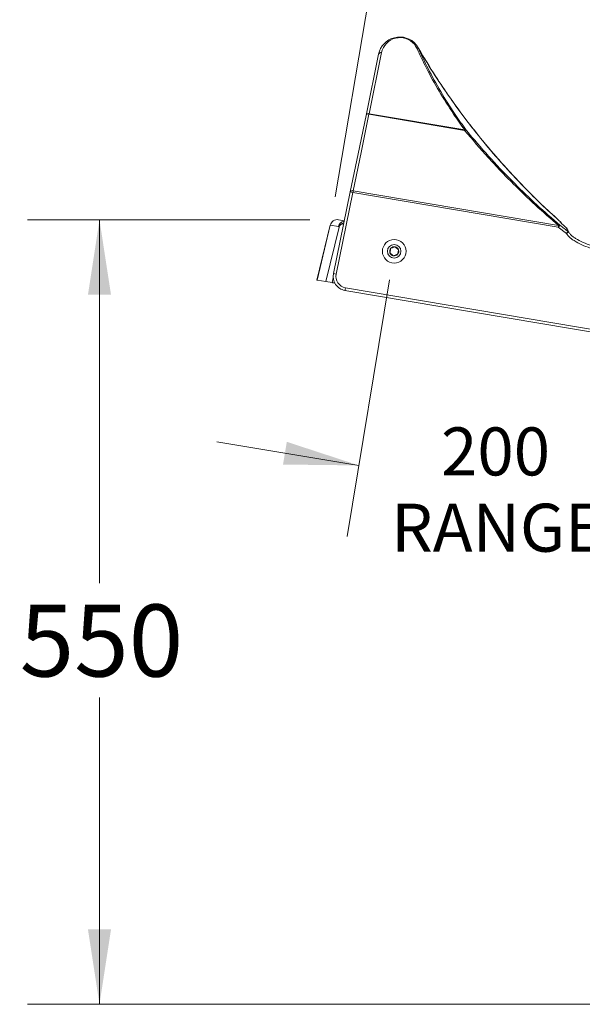
# Model space of a CAD drawing. Units: millimetres. Extents: x 5 to 292, y 5 to 205.
# Drawn here: x 106 to 130, y 134 to 178 of the extents above; entities that cross this region are included whole.
import ezdxf

# ---------------------------------------------------------------- set-up
doc = ezdxf.new("R2010")
doc.units = ezdxf.units.MM
doc.styles.add('SLDTEXTSTYLE0', font='TXT', dxfattribs={"width": 0.75})
doc.dimstyles.new('SLDDIMSTYLE0', dxfattribs={"dimtxt": 3.175, "dimasz": 3.302, "dimexe": 0, "dimexo": 0.0625, "dimgap": 0.79375, "dimtad": 0, "dimtih": 1, "dimtoh": 1, "dimdec": 0, "dimlfac": 16, "dimrnd": 1e-09, "dimzin": 12, "dimdsep": 46, "dimtxsty": 'SLDTEXTSTYLE0', "dimsah": 1, "dimcen": 0.09, "dimadec": 0, "dimazin": 3, "dimtfac": 1, "dimtdec": 0, "dimtofl": 0, "dimtmove": 0, "dimatfit": 3, "dimfxl": 0, "dimfrac": 2, "dimtolj": 1, "dimtzin": 12, "dimarcsym": 0})
doc.dimstyles.new('SLDDIMSTYLE1', dxfattribs={"dimtxt": 2.116667, "dimasz": 3.302, "dimexe": 0, "dimexo": 0.0625, "dimgap": 0.529167, "dimtad": 0, "dimtih": 1, "dimtoh": 1, "dimdec": 0, "dimlfac": 16, "dimrnd": 1e-09, "dimzin": 12, "dimdsep": 46, "dimtxsty": 'SLDTEXTSTYLE0', "dimsah": 1, "dimcen": 0.09, "dimadec": 0, "dimazin": 3, "dimtfac": 1, "dimtdec": 3, "dimtmove": 0, "dimatfit": 0, "dimfxl": 0, "dimfrac": 2, "dimtolj": 1, "dimtzin": 12, "dimarcsym": 0})
doc.dimstyles.new('SLDDIMSTYLE3', dxfattribs={"dimtxt": 3.175, "dimasz": 3.302, "dimexe": 0, "dimexo": 0.0625, "dimgap": 0.79375, "dimtad": 0, "dimtih": 1, "dimtoh": 1, "dimdec": 4, "dimlfac": 16, "dimzin": 12, "dimdsep": 46, "dimtxsty": 'SLDTEXTSTYLE0', "dimsah": 1, "dimcen": 0.09, "dimadec": 1, "dimazin": 3, "dimtfac": 1, "dimtdec": 1, "dimtofl": 0, "dimtmove": 0, "dimatfit": 3, "dimfxl": 0, "dimfrac": 2, "dimtolj": 1, "dimtzin": 12, "dimarcsym": 0})

# ---------------------------------------------------------------- blocks, each defined once
blk = doc.blocks.new('_D')
at = {"color": 7, "linetype": 'Continuous', "lineweight": 0}
for p, q in [((119.535, 169.789), (122.473, 187.133)), ((121.943, 184.002), (144.176, 180.235)), ((172.265, 175.476), (151.214, 179.043)), ((169.857, 161.263), (172.795, 178.607))]:
    blk.add_line(p, q, dxfattribs=at)
for points in [[(121.943, 184.002), (125.114, 182.95), (125.283, 183.952)], [(172.265, 175.476), (169.094, 176.529), (168.925, 175.527)]]:
    blk.add_solid(points, dxfattribs=at)
at = {"color": 7, "linetype": 'Continuous', "lineweight": 0, "insert": (144.176, 181.212), "char_height": 3.175, "attachment_point": 1, "style": 'SLDTEXTSTYLE0'}
blk.add_mtext('817', dxfattribs=at)
blk = doc.blocks.new('_D_1')
at = {"color": 7, "linetype": 'Continuous', "lineweight": 0}
for p, q in [((121.934, 166.132), (120.06, 154.812)), ((134.44, 164.061), (132.566, 152.742)), ((120.579, 157.945), (114.314, 158.982)), ((133.085, 155.874), (139.35, 154.837))]:
    blk.add_line(p, q, dxfattribs=at)
for points in [[(120.579, 157.945), (117.404, 158.985), (117.238, 157.983)], [(133.085, 155.874), (136.259, 154.834), (136.425, 155.836)]]:
    blk.add_solid(points, dxfattribs=at)
at = {"color": 7, "linetype": 'Continuous', "lineweight": 0, "char_height": 2.1167, "attachment_point": 1, "style": 'SLDTEXTSTYLE0'}
for s, insert in [('200', (124.206, 159.62)), ('RANGE', (122.009, 156.257))]:
    blk.add_mtext(s, dxfattribs=dict(at, insert=insert))
blk = doc.blocks.new('_D_3')
at = {"color": 7, "linetype": 'Continuous', "lineweight": 0}
for p, q in [((170.634, 160.143), (188.666, 157.087)), ((159.162, 134.187), (186.74, 134.187))]:
    blk.add_line(p, q, dxfattribs=at)
for start, end in [(170.38374, 173.99216), (176.0856, 180)]:
    blk.add_arc((323.831, 134.187), 140.266, start, end, dxfattribs=at)
for points in [[(185.536, 157.618), (184.521, 154.435), (185.524, 154.277)], [(183.565, 134.187), (184.112, 137.482), (183.096, 137.494)]]:
    blk.add_solid(points, dxfattribs=at)
at = {"color": 7, "linetype": 'Continuous', "lineweight": 0, "char_height": 3.175, "attachment_point": 1, "style": 'SLDTEXTSTYLE0'}
for s, insert in [('9.5°', (175.866, 147.903)), ('%%p', (183.425, 147.855)), ('.25', (186.449, 147.903))]:
    blk.add_mtext(s, dxfattribs=dict(at, insert=insert))
blk = doc.blocks.new('_D_5')
at = {"color": 7, "linetype": 'Continuous', "lineweight": 0}
for p, q in [((118.414, 168.775), (105.97, 168.775)), ((109.145, 168.775), (109.145, 152.759)), ((109.145, 134.187), (109.145, 147.718)), ((139.248, 134.187), (105.97, 134.187))]:
    blk.add_line(p, q, dxfattribs=at)
for points in [[(109.145, 168.775), (108.637, 165.473), (109.653, 165.473)], [(109.145, 134.187), (109.653, 137.489), (108.637, 137.489)]]:
    blk.add_solid(points, dxfattribs=at)
at = {"color": 7, "linetype": 'Continuous', "lineweight": 0, "insert": (105.626, 151.811), "char_height": 3.175, "attachment_point": 1, "style": 'SLDTEXTSTYLE0'}
blk.add_mtext('550', dxfattribs=at)

msp = doc.modelspace()

# ---------------------------------------------------------------- linework, layer by layer
at = {"color": 7, "linetype": 'Continuous', "lineweight": 15}
for p, q in [((120.8976316, 173.3787151), (121.4516605, 176.0717051)), ((121.5842808, 176.1421466), (121.0302519, 173.4491603)), ((125.2466025, 172.7170737), (121.027335, 173.4319421)), ((121.0302519, 173.4491603), (125.2495213, 172.734292)), ((119.4625082, 166.4029451), (120.2025036, 169.9998768)), ((120.3196453, 169.9789593), (119.5796481, 166.3820239)), ((129.3765301, 168.4444563), (120.3196453, 169.9789593)), ((120.3326168, 170.0555177), (129.3895016, 168.5210185)), ((118.736207, 166.1178151), (119.3221244, 168.536702)), ((119.3223944, 168.5366536), (118.7364789, 166.1177704)), ((119.1279771, 166.0514379), (119.7082209, 168.4492508)), ((119.7088989, 168.4491353), (119.1286551, 166.0513224)), ((119.6811567, 168.475868), (119.3223944, 168.5366536)), ((119.7082209, 168.4492508), (119.6811567, 168.475868)), ((119.6837383, 168.7749939), (119.9415228, 168.7313186)), ((129.7352197, 168.1643145), (129.3765301, 168.4444563)), ((129.4500879, 168.6796675), (129.4825277, 168.6740981)), ((129.4825277, 168.6740981), (129.486117, 168.6716581)), ((129.7792843, 168.3489995), (129.8361024, 168.2240868)), ((118.7364789, 166.1177704), (119.1279771, 166.0514379)), ((119.1286551, 166.0513224), (119.4011489, 166.0051549)), ((131.6564264, 163.6808084), (119.970282, 165.6607816)), ((119.990691, 165.7812463), (131.6768373, 163.8012713))]:
    msp.add_line(p, q, dxfattribs=at)
at = {"color": 8, "linetype": 'Continuous', "lineweight": 15}
msp.add_line((119.4011489, 166.0051549), (119.4522525, 166.2204208), dxfattribs=at)
at = {"color": 7, "linetype": 'Continuous', "lineweight": 15, "flags": 128}
for points in [[(120.2025036, 169.9998768), (120.5479088, 171.6788018), (120.8976316, 173.3787151)], [(121.027335, 173.4319421), (120.6778171, 171.7332432), (120.3326168, 170.0555177)], [(121.027335, 173.4319421), (121.0277355, 173.4343076), (121.0281266, 173.436621), (121.0285085, 173.4388674), (121.0288791, 173.4410578), (121.0292386, 173.4431813), (121.0295888, 173.4452413), (121.029926, 173.4472344), (121.0302519, 173.4491603)], [(125.2495213, 172.734292), (125.2491935, 172.7323661), (125.2488563, 172.730373), (125.248508, 172.7283129), (125.2481485, 172.7261895), (125.2477779, 172.7240028), (125.247396, 172.7217527), (125.2470049, 172.719443), (125.2466025, 172.7170737)], [(120.3326168, 170.0555177), (120.3312496, 170.0474525), (120.3297856, 170.0388061), (120.328234, 170.0296531), (120.3266098, 170.0200642), (120.3249241, 170.0101214), (120.3231918, 169.9998992), (120.3214279, 169.9894832), (120.3196453, 169.9789593)], [(129.3765301, 168.4444563), (129.3783145, 168.454984), (129.3800785, 168.4653962), (129.3818107, 168.4756184), (129.3834964, 168.4855649), (129.3851207, 168.4951501), (129.3866704, 168.5043069), (129.3881363, 168.5129495), (129.3895016, 168.5210185)], [(118.7364789, 166.1177704), (118.7362759, 166.1178039), (118.736207, 166.1178151)], [(119.5222879, 165.9846323), (119.5067721, 165.9872586), (119.4680961, 165.9938114), (119.4369993, 165.9990827), (119.4144482, 166.0029011), (119.4011489, 166.0051549)], [(119.990691, 165.7812463), (119.9867385, 165.7579148), (119.9829219, 165.735388), (119.9793922, 165.7145599), (119.9762928, 165.6962575), (119.9737428, 165.6812111), (119.9718448, 165.6700166), (119.9706769, 165.6631136), (119.970282, 165.6607816)]]:
    msp.add_lwpolyline(points, dxfattribs=at)
at = {"color": 7, "linetype": 'Continuous', "lineweight": 15}
for radius in [0.5207, 0.2976563]:
    msp.add_circle((122.1414778, 167.3848127), radius, dxfattribs=at)
for centre, radius, start, end in [((122.3846211, 175.8797674), 0.9525, 40.16566726, 168.37474863), ((122.4006211, 175.9742021), 0.8334375, 40.16566726, 168.37474863), ((150.62109, 192.4737174), 31.8690625, 210.05693329, 210.4051694), ((123.0605877, 176.4416301), 0.0738356, 45.32013135, 108.20485788), ((123.054587, 176.4281871), 0.0853074, 34.87775534, 101.54056468), ((123.0215196, 176.4173345), 0.1190625, 30.05693329, 40.16566726), ((150.60509, 192.3792826), 31.75, 210.05693329, 210.4051694), ((123.1523307, 176.2612359), 0.0849567, 35.22602394, 101.74114113), ((123.1457389, 176.2418789), 0.1030925, 51.62549394, 95.95529197), ((123.1889408, 176.2906853), 0.0381773, 30.80951046, 56.9911045), ((121.5547628, 176.0376573), 0.1085787, 74.22511326, 161.72504886), ((121.0007396, 173.344662), 0.1085858, 74.22931616, 161.72335651), ((120.9917855, 173.333925), 0.1042646, 70.06493968, 154.55902731), ((125.2875771, 172.6455698), 0.0824119, 68.82910669, 119.81438338), ((125.2695604, 172.6491244), 0.0874934, 56.90036966, 103.2402685), ((120.2978685, 169.9568229), 0.1046332, 70.60395629, 155.70251705), ((120.061184, 168.8699958), 1.1386844, 76.88052117, 82.87076616), ((119.6307003, 168.4619552), 0.3175, 80.38374404, 166.38374404), ((119.3220211, 168.5353486), 0.0013574, 74.03324426, 85.63536598), ((119.6308505, 168.4620924), 0.3173397, 80.40632522, 166.41090913), ((119.7067348, 168.438478), 0.0108749, 78.5214933, 82.14570174), ((131.5426891, 166.7706379), 2.7375012, 139.87860445, 142.30628462), ((129.4321362, 168.4723303), 0.0647167, 74.55195973, 131.20752945), ((129.4237582, 168.6016546), 0.09375, 10.80386283, 48.30505392), ((131.9272835, 166.4992884), 2.7527178, 140.36595744, 142.78078247), ((130.5764838, 166.911469), 1.5090882, 119.43808303, 123.88067548), ((129.7389627, 168.1639579), 0.114006, 32.79934531, 53.15862937), ((122.1414778, 167.3848127), 0.2004939, 78.50154848, 138.50154848), ((122.1414778, 167.3848127), 0.2004939, 18.50154848, 78.50154848), ((122.1414778, 167.3848127), 0.2004939, 138.50154848, 198.50154848), ((122.1414778, 167.3848127), 0.2004939, 198.50154848, 258.50154848), ((122.1414778, 167.3848127), 0.2004939, 258.50154848, 318.50154848), ((122.1414778, 167.3848127), 0.2004939, 318.50154848, 18.50154848), ((120.0746865, 166.2770008), 0.625, 168.37474863, 260.38374404), ((119.3211273, 165.2729416), 1.1388136, 76.87896752, 82.86847288), ((120.0752072, 166.2800737), 0.5059375, 168.37474863, 260.38374404), ((119.1304024, 166.0636284), 0.0124294, 258.74819343, 261.91900161)]:
    msp.add_arc(centre, radius, start, end, dxfattribs=at)
at = {"color": 8, "linetype": 'Continuous', "lineweight": 15}
for centre, radius, start, end in [((119.9896624, 168.4012804), 0.3173942, 99.3580959, 166.40837891), ((119.9899396, 168.4006978), 0.3178009, 99.40483136, 166.31803209), ((129.4223083, 168.6025186), 0.0935414, 11.28907521, 49.92633084)]:
    msp.add_arc(centre, radius, start, end, dxfattribs=at)
for centre, major_axis, ratio, start_param, end_param in [((120.0944868, 168.2978686), (0.3586956, -0.2183419), 0.7403509781, 2.4485614583, 3.3737626312), ((120.034474, 168.3124584), (0.30405, -0.1884435), 0.6950176356, 2.3515433675, 3.3660704658)]:
    msp.add_ellipse(centre, major_axis=major_axis, ratio=ratio, start_param=start_param, end_param=end_param, dxfattribs=at)
at = {"color": 7, "linetype": 'Continuous', "lineweight": 15}
for points, knots in [([(125.2495213, 172.734292), (125.0842708, 172.9662187), (124.6818674, 173.5309858), (124.1134603, 174.440763), (123.5724357, 175.4130397), (123.2732298, 176.0501625), (123.1350428, 176.344415)], [0, 0, 0, 0, 0.1957986713, 0.4767915468, 0.7583583697, 1, 1, 1, 1]), ([(123.2097386, 176.3227003), (123.3474336, 176.0292533), (123.6455652, 175.3938937), (124.1848005, 174.4242604), (124.7514079, 173.5169603), (125.152595, 172.9537136), (125.3173402, 172.7224195)], [0, 0, 0, 0, 0.2416629183, 0.5232388211, 0.8042206888, 1, 1, 1, 1]), ([(129.4825277, 168.6740981), (129.2298478, 168.9034442), (128.7244846, 169.3621395), (127.8886297, 170.1851727), (126.9822194, 171.146154), (126.086877, 172.1897248), (125.2970166, 173.1910508), (124.6025814, 174.1437087), (123.8974727, 175.1838454), (123.4534588, 175.9191113), (123.2097386, 176.3227003)], [0, 0, 0, 0, 0.0996665448, 0.1993344107, 0.3461913411, 0.4930523512, 0.6132622653, 0.7335078068, 0.8537218774, 1, 1, 1, 1]), ([(123.2217303, 176.3102392), (123.4651337, 175.9071907), (123.9085708, 175.1729092), (124.6127543, 174.134142), (125.3062866, 173.1827182), (126.0951358, 172.1826584), (126.9893556, 171.1403613), (127.8945787, 170.1806027), (128.7292528, 169.3586883), (129.23383, 168.9006672), (129.486117, 168.6716581)], [0, 0, 0, 0, 0.14628875947, 0.26651170468, 0.38676613269, 0.50698479412, 0.65385932484, 0.80072998248, 0.90036562784, 1, 1, 1, 1]), ([(129.3895016, 168.5210185), (129.0456169, 168.8191612), (128.3572282, 169.4159834), (127.514986, 170.227187), (126.8282082, 170.9296308), (126.099956, 171.7092628), (125.5880898, 172.313777), (125.2466025, 172.7170737)], [0, 0, 0, 0, 0.2269742295, 0.4543572409, 0.5906213689, 0.7268864083, 1, 1, 1, 1]), ([(125.3173402, 172.7224195), (125.362201, 172.6681879), (125.7192352, 172.2365741), (126.4148434, 171.4406184), (127.4106349, 170.4003535), (128.4192573, 169.4284016), (129.1058016, 168.8327804), (129.4493745, 168.534709)], [0, 0, 0, 0, 0.0365484995, 0.2908789295, 0.5456905312, 0.7726462831, 1, 1, 1, 1]), ([(129.4493745, 168.534709), (129.5117821, 168.4856683), (129.6308126, 168.3921328), (129.7504224, 168.2993388), (129.8073208, 168.2551967)], [0, 0, 0, 0, 0.52429933925, 1, 1, 1, 1]), ([(129.7373338, 168.4142405), (129.6852518, 168.460681), (129.5802884, 168.5542749), (129.4937079, 168.6376582), (129.4500879, 168.6796675)], [0, 0, 0, 0, 0.4961913, 1, 1, 1, 1]), ([(132.6853199, 166.7248214), (132.686985, 166.7338506), (132.6894076, 166.746988), (132.6854126, 166.7699028), (132.6557766, 166.8075468), (132.5714082, 166.8739729), (132.4261243, 166.9511474), (132.1456827, 167.0646854), (131.7587173, 167.2005234), (131.2659026, 167.3548546), (130.8166851, 167.5070325), (130.4157522, 167.6661147), (130.1373353, 167.8087082), (129.9445126, 167.9414443), (129.8261324, 168.0422156), (129.7650207, 168.1242908), (129.7352197, 168.1643145)], [0, 0, 0, 0, 0.0081545035, 0.0118646913, 0.0204651159, 0.0497747567, 0.1081658883, 0.1667826035, 0.3209738969, 0.4752783515, 0.6295179005, 0.7457187874, 0.8616417499, 0.9085699029, 0.9554143901, 1, 1, 1, 1]), ([(129.8073208, 168.2551967), (129.79236, 168.2811692), (129.7624423, 168.3331073), (129.7459183, 168.3817426), (129.738966, 168.4080617), (129.7373338, 168.4142405)], [0, 0, 0, 0, 0.4335693028, 0.8670225524, 1, 1, 1, 1]), ([(129.7792843, 168.3489995), (129.7745303, 168.3621675), (129.7683668, 168.3792397), (129.7525942, 168.4004057), (129.7434232, 168.4087199), (129.7373338, 168.4142405)], [0, 0, 0, 0, 0.5312449718, 0.6887509635, 1, 1, 1, 1]), ([(129.7792843, 168.3489995), (129.7804118, 168.3448969), (129.7857707, 168.3253976), (129.7982927, 168.2886972), (129.8226315, 168.2466998), (129.834793, 168.2257148)], [0, 0, 0, 0, 0.1176356198, 0.5591059911, 1, 1, 1, 1]), ([(129.834793, 168.2257148), (129.8599916, 168.1920364), (129.9137502, 168.1201869), (130.0192211, 168.0310156), (130.2011134, 167.9062951), (130.4682631, 167.769871), (130.862017, 167.6141052), (131.3077835, 167.4630406), (131.8012183, 167.3084108), (132.1927749, 167.1711808), (132.4817015, 167.053495), (132.6438053, 166.9662256), (132.7500218, 166.8816197), (132.7990389, 166.8100001), (132.8069237, 166.7538504), (132.8094903, 166.7164667), (132.8021885, 166.7018636), (132.8021879, 166.7018624)], [0, 0, 0, 0, 0.0366312829, 0.0781491849, 0.1197498124, 0.2291866619, 0.338894537, 0.489389709, 0.6399465738, 0.7903945365, 0.8514343873, 0.9122552607, 0.9504044295, 0.9693275021, 0.9857457895, 0.9999987879, 1, 1, 1, 1]), ([(122.1814448, 167.5812842), (122.1542253, 167.5721755), (122.107651, 167.5565898), (122.0399473, 167.5339359), (122.0062506, 167.5226589), (121.9913135, 167.51766)], [0, 0, 0, 0, 0.4391283746, 0.7513767251, 1, 1, 1, 1]), ([(122.3316094, 167.4484367), (122.3101117, 167.4674555), (122.2733279, 167.4999977), (122.2198545, 167.5473004), (122.1932419, 167.5708465), (122.1814448, 167.5812842)], [0, 0, 0, 0, 0.4391276755, 0.7513716431, 1, 1, 1, 1]), ([(121.9913135, 167.51766), (121.9890372, 167.5064698), (121.9826683, 167.4751603), (121.9708897, 167.4172561), (121.9595013, 167.3612832), (121.9533051, 167.3308171), (121.9513467, 167.3211882)], [0, 0, 0, 0, 0.1809469949, 0.5062813744, 0.843958714, 1, 1, 1, 1]), ([(121.9513467, 167.3211882), (121.9728445, 167.3021695), (122.0096284, 167.2696275), (122.0631005, 167.2223241), (122.0897141, 167.1987806), (122.1015113, 167.1883443)], [0, 0, 0, 0, 0.4391325046, 0.7513799059, 1, 1, 1, 1]), ([(122.1015113, 167.1883443), (122.1287309, 167.1974515), (122.1753057, 167.2130345), (122.2430088, 167.235689), (122.2767056, 167.246966), (122.2916427, 167.2519648)], [0, 0, 0, 0, 0.43912532951, 0.7513753753, 1, 1, 1, 1]), ([(122.2916427, 167.2519648), (122.293601, 167.2615925), (122.2997979, 167.2920567), (122.311186, 167.3480303), (122.3229639, 167.4059359), (122.3293331, 167.4372465), (122.3316094, 167.4484367)], [0, 0, 0, 0, 0.1560250898, 0.4937020213, 0.8190532237, 1, 1, 1, 1])]:
    msp.add_open_spline(points, degree=3, knots=knots, dxfattribs=at)

# ---------------------------------------------------------------- dimensions: what is measured, and where the dimension line sits
at = {"color": 7, "linetype": 'Continuous', "lineweight": 0}
for base, p1, p2, angle, picture, middle in [((172.2650558, 175.4764239), (119.3223946, 168.5366545), (169.6446918, 160.0105884), 350.38374404, '_D', (147.6953717, 179.6392456)), ((109.1449862, 168.7749939), (140.5176209, 134.1865601), (119.6837382, 168.7749939), 90, '_D_5', (109.1449862, 150.2384324))]:
    dim = msp.add_linear_dim(base=base, p1=p1, p2=p2, angle=angle, dimstyle='SLDDIMSTYLE0', dxfattribs=at)
    dim.commit()
    dim.dimension.update_dxf_attribs({"geometry": picture, "text_midpoint": middle, "dimtype": 160})
dim = msp.add_angular_dim_2l(base=(184.8666365, 153.2520182), line1=((140.5176209, 134.1865601), (157.8917203, 134.1865601)), line2=((169.3817538, 160.3546993), (119.6837382, 168.7749939)), text='<>%%p.25', dimstyle='SLDDIMSTYLE3', dxfattribs=at)
dim.commit()
dim.dimension.update_dxf_attribs({"geometry": '_D_3', "text_midpoint": (184.0901844, 146.3146732), "dimtype": 162})
dim = msp.add_linear_dim(base=(120.5785426, 157.9447663), p1=(134.6477408, 165.3142212), p2=(122.1414778, 167.3848127), angle=350.5991393, text='<> \\PRANGE', dimstyle='SLDDIMSTYLE1', dxfattribs=at)
dim.commit()
dim.dimension.update_dxf_attribs({"geometry": '_D_1', "text_midpoint": (126.942025, 156.8912004), "dimtype": 160})

doc.saveas('drawing.dxf')
